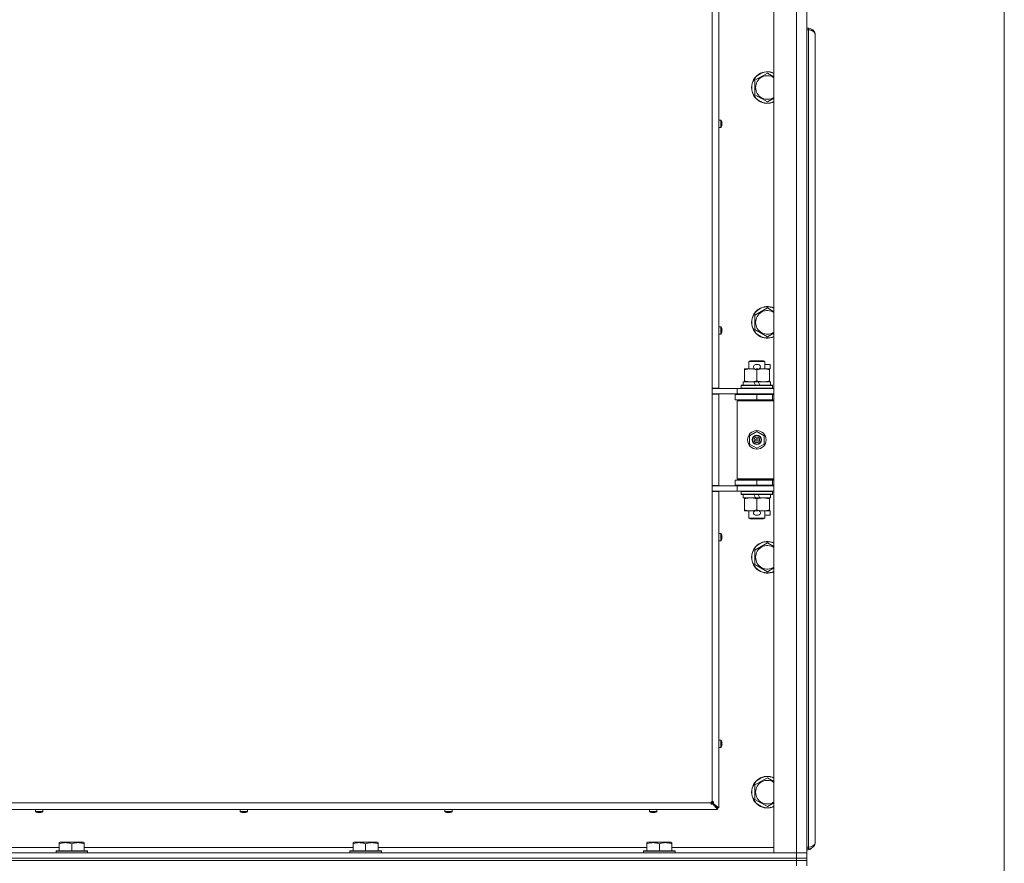
# Model space of a CAD drawing. Units: millimetres. Extents: x 0 to 29700, y -7 to 21000.
# Drawn here: x 23180 to 23928, y 15377 to 16018 of the extents above; entities that cross this region are included whole.
import ezdxf

# ---------------------------------------------------------------- set-up
doc = ezdxf.new("R2010")
doc.units = ezdxf.units.MM
doc.linetypes.add('K5LT_THIN', pattern=[0])
for name, color, linetype, true_color in [('DIM', 6, 'Continuous', 0xff00ff), ('R', 1, 'Continuous', 0xff0000), ('WELDING', 7, 'Continuous', 0xffffff)]:
    doc.layers.add(name, color=color, linetype=linetype, true_color=true_color)

msp = doc.modelspace()

# ---------------------------------------------------------------- linework, layer by layer
at = {"layer": 'DIM', "color": 7, "linetype": 'K5LT_THIN', "lineweight": 18}
msp.add_line((23927.64, 14530.08), (23927.64, 19102.36), dxfattribs=at)
at = {"layer": 'R', "color": 7, "linetype": 'K5LT_THIN', "lineweight": 18}
for p, q in [((23752.64, 15385.15), (23752.64, 16649.15)), ((23769.64, 15385.15), (23769.64, 16649.15)), ((23777.64, 16649.15), (23777.64, 15385.15)), ((23705.64, 15737.9), (23705.64, 16296.4)), ((23710.84, 16296.4), (23710.84, 15737.9)), ((23777.64, 16011.15), (23778.84, 16011.15)), ((23778.84, 16009.95), (23777.64, 16009.95)), ((23778.84, 16009.95), (23778.84, 16011.15)), ((23778.84, 15389.35), (23778.84, 16009.95)), ((23784.04, 16005.95), (23783.9, 16005.95)), ((23783.96, 16006.82), (23783.91, 16006.81)), ((23784.04, 16005.95), (23784.04, 16004.95)), ((23784.04, 16004.95), (23784.04, 15394.35)), ((23738.14, 15971.63), (23747.64, 15977.12)), ((23738.14, 15966.15), (23738.14, 15971.63)), ((23738.14, 15960.66), (23738.14, 15966.15)), ((23747.64, 15955.18), (23738.14, 15960.66)), ((23712.27, 15941.49), (23710.84, 15941.49)), ((23710.84, 15935.89), (23710.84, 15941.49)), ((23712.27, 15935.89), (23712.27, 15941.49)), ((23712.44, 15935.98), (23712.44, 15941.4)), ((23713.04, 15940.03), (23713.05, 15940.04)), ((23712.27, 15935.89), (23710.84, 15935.89)), ((23713.04, 15939.04), (23713.14, 15939.05)), ((23713.14, 15938.33), (23713.04, 15938.34)), ((23713.05, 15937.34), (23713.04, 15937.35)), ((23738.14, 15793.3), (23747.64, 15798.78)), ((23738.14, 15787.81), (23738.14, 15793.3)), ((23712.27, 15784.58), (23710.84, 15784.58)), ((23710.84, 15778.98), (23710.84, 15784.58)), ((23712.27, 15778.98), (23712.27, 15784.58)), ((23712.44, 15779.07), (23712.44, 15784.48)), ((23713.04, 15783.12), (23713.05, 15783.12)), ((23738.14, 15782.33), (23738.14, 15787.81)), ((23712.27, 15778.98), (23710.84, 15778.98)), ((23713.04, 15782.12), (23713.14, 15782.14)), ((23713.14, 15781.41), (23713.04, 15781.43)), ((23713.05, 15780.43), (23713.04, 15780.43)), ((23747.64, 15776.84), (23738.14, 15782.33)), ((23733.64, 15758.07), (23734.64, 15758.65)), ((23745.64, 15758.07), (23733.64, 15758.07)), ((23733.64, 15758.07), (23733.64, 15752.65)), ((23744.64, 15758.65), (23734.64, 15758.65)), ((23738.74, 15755.75), (23740.74, 15755.75)), ((23745.64, 15758.07), (23744.64, 15758.65)), ((23745.64, 15758.07), (23745.64, 15752.65)), ((23745.64, 15755.75), (23749.84, 15755.75)), ((23749.84, 15755.75), (23749.84, 15752.55)), ((23730.14, 15751.8), (23730.14, 15752.65)), ((23730.14, 15752.65), (23734.89, 15752.65)), ((23730.14, 15751.8), (23730.14, 15743.5)), ((23734.89, 15752.65), (23738.18, 15752.65)), ((23738.77, 15752.55), (23740.69, 15752.55)), ((23739.64, 15751.8), (23739.64, 15743.5)), ((23741.29, 15752.65), (23744.39, 15752.65)), ((23744.39, 15752.65), (23749.14, 15752.65)), ((23749.14, 15752.65), (23749.14, 15751.8)), ((23749.14, 15752.55), (23749.84, 15752.55)), ((23749.14, 15751.8), (23749.14, 15743.5)), ((23727.64, 15739.85), (23727.81, 15740.15)), ((23727.64, 15739.85), (23727.64, 15737.95)), ((23751.64, 15739.85), (23727.64, 15739.85)), ((23751.64, 15737.95), (23727.64, 15737.95)), ((23727.64, 15737.95), (23727.81, 15737.65)), ((23751.46, 15740.15), (23727.81, 15740.15)), ((23729.14, 15742.65), (23729.14, 15740.15)), ((23737.46, 15742.65), (23729.14, 15742.65)), ((23730.14, 15742.65), (23730.14, 15743.5)), ((23740.77, 15742.65), (23737.46, 15742.65)), ((23738.62, 15740.15), (23737.46, 15742.65)), ((23741.93, 15740.15), (23740.77, 15742.65)), ((23750.14, 15742.65), (23740.77, 15742.65)), ((23749.14, 15743.5), (23749.14, 15742.65)), ((23750.14, 15742.65), (23750.14, 15740.15)), ((23751.64, 15739.85), (23751.46, 15740.15)), ((23751.64, 15737.95), (23751.46, 15737.65)), ((23751.64, 15739.85), (23751.64, 15737.95)), ((23705.64, 15737.9), (23705.64, 15733.4)), ((23710.84, 15737.9), (23705.64, 15737.9)), ((23705.64, 15737.65), (23708.28, 15737.65)), ((23705.64, 15733.65), (23724.64, 15733.65)), ((23705.64, 15663.9), (23705.64, 15733.4)), ((23710.84, 15733.4), (23705.64, 15733.4)), ((23708.28, 15737.65), (23724.64, 15737.65)), ((23709.64, 15737.65), (23709.64, 15737.9)), ((23709.64, 15733.4), (23709.64, 15733.65)), ((23710.84, 15733.4), (23710.84, 15663.9)), ((23723.14, 15733.15), (23739.64, 15733.15)), ((23723.14, 15729.15), (23723.14, 15733.15)), ((23724.64, 15737.65), (23752.64, 15737.65)), ((23724.64, 15733.65), (23724.64, 15737.65)), ((23724.64, 15733.65), (23752.64, 15733.65)), ((23733.64, 15733.65), (23733.64, 15733.15)), ((23739.64, 15729.15), (23739.64, 15733.15)), ((23739.64, 15733.15), (23751.64, 15733.15)), ((23745.64, 15733.65), (23745.64, 15733.15)), ((23751.64, 15729.15), (23751.64, 15733.15)), ((23751.64, 15733.15), (23752.64, 15733.15)), ((23723.14, 15729.15), (23739.64, 15729.15)), ((23724.64, 15728.15), (23725.14, 15728.65)), ((23724.64, 15728.15), (23724.64, 15669.15)), ((23752.64, 15728.15), (23724.64, 15728.15)), ((23752.64, 15728.65), (23725.14, 15728.65)), ((23733.64, 15729.15), (23733.64, 15728.65)), ((23739.64, 15729.15), (23751.64, 15729.15)), ((23745.64, 15729.15), (23745.64, 15728.65)), ((23751.64, 15729.15), (23752.64, 15729.15)), ((23734.14, 15701.82), (23739.64, 15705)), ((23734.14, 15695.47), (23734.14, 15701.82)), ((23739.64, 15705), (23745.14, 15701.82)), ((23745.14, 15701.82), (23745.14, 15695.47)), ((23739.64, 15692.3), (23734.14, 15695.47)), ((23745.14, 15695.47), (23739.64, 15692.3)), ((23705.64, 15663.9), (23705.64, 15659.4)), ((23710.84, 15663.9), (23705.64, 15663.9)), ((23724.64, 15663.65), (23705.64, 15663.65)), ((23709.64, 15663.65), (23709.64, 15663.9)), ((23739.64, 15668.15), (23723.14, 15668.15)), ((23723.14, 15668.15), (23723.14, 15664.15)), ((23739.64, 15664.15), (23723.14, 15664.15)), ((23752.64, 15669.15), (23724.64, 15669.15)), ((23724.64, 15669.15), (23725.14, 15668.65)), ((23724.64, 15663.65), (23724.64, 15659.65)), ((23752.64, 15663.65), (23724.64, 15663.65)), ((23752.64, 15668.65), (23725.14, 15668.65)), ((23733.64, 15668.65), (23733.64, 15668.15)), ((23733.64, 15664.15), (23733.64, 15663.65)), ((23751.64, 15668.15), (23739.64, 15668.15)), ((23739.64, 15668.15), (23739.64, 15664.15)), ((23751.64, 15664.15), (23739.64, 15664.15)), ((23745.64, 15668.65), (23745.64, 15668.15)), ((23745.64, 15664.15), (23745.64, 15663.65)), ((23752.64, 15668.15), (23751.64, 15668.15)), ((23751.64, 15668.15), (23751.64, 15664.15)), ((23752.64, 15664.15), (23751.64, 15664.15)), ((23705.64, 15659.65), (23708.28, 15659.65)), ((23705.64, 15424.15), (23705.64, 15659.4)), ((23710.84, 15659.4), (23705.64, 15659.4)), ((23724.64, 15659.65), (23708.28, 15659.65)), ((23709.64, 15659.4), (23709.64, 15659.65)), ((23710.84, 15659.4), (23710.84, 15419.15)), ((23752.64, 15659.65), (23724.64, 15659.65)), ((23727.64, 15659.35), (23727.81, 15659.65)), ((23727.64, 15659.35), (23727.64, 15657.45)), ((23751.64, 15659.35), (23727.64, 15659.35)), ((23751.64, 15657.45), (23727.64, 15657.45)), ((23727.64, 15657.45), (23727.81, 15657.15)), ((23751.46, 15657.15), (23727.81, 15657.15)), ((23729.14, 15657.15), (23729.14, 15654.65)), ((23738.62, 15654.65), (23737.46, 15657.15)), ((23741.93, 15654.65), (23740.77, 15657.15)), ((23750.14, 15657.15), (23750.14, 15654.65)), ((23751.64, 15659.35), (23751.46, 15659.65)), ((23751.64, 15657.45), (23751.46, 15657.15)), ((23751.64, 15659.35), (23751.64, 15657.45)), ((23738.62, 15654.65), (23729.14, 15654.65)), ((23730.14, 15653.8), (23730.14, 15654.65)), ((23730.14, 15653.8), (23730.14, 15645.5)), ((23738.62, 15654.65), (23741.93, 15654.65)), ((23739.64, 15653.8), (23739.64, 15645.5)), ((23750.14, 15654.65), (23741.93, 15654.65)), ((23749.14, 15654.65), (23749.14, 15653.8)), ((23749.14, 15653.8), (23749.14, 15645.5)), ((23730.14, 15644.65), (23730.14, 15645.5)), ((23734.89, 15644.65), (23730.14, 15644.65)), ((23733.64, 15644.65), (23733.64, 15639.22)), ((23738.18, 15644.65), (23734.89, 15644.65)), ((23738.74, 15641.55), (23740.74, 15641.55)), ((23738.77, 15644.75), (23740.69, 15644.75)), ((23749.14, 15644.65), (23741.29, 15644.65)), ((23745.64, 15644.65), (23745.64, 15639.22)), ((23745.64, 15641.55), (23749.84, 15641.55)), ((23749.14, 15645.5), (23749.14, 15644.65)), ((23749.14, 15644.75), (23749.84, 15644.75)), ((23749.84, 15644.75), (23749.84, 15641.55)), ((23745.64, 15639.22), (23733.64, 15639.22)), ((23733.64, 15639.22), (23734.64, 15638.65)), ((23744.64, 15638.65), (23734.64, 15638.65)), ((23745.64, 15639.22), (23744.64, 15638.65)), ((23712.27, 15627.66), (23710.84, 15627.66)), ((23712.27, 15622.06), (23712.27, 15627.66)), ((23712.44, 15622.15), (23712.44, 15627.57)), ((23713.04, 15626.2), (23713.05, 15626.21)), ((23712.27, 15622.06), (23710.84, 15622.06)), ((23713.04, 15625.21), (23713.14, 15625.22)), ((23713.14, 15624.5), (23713.04, 15624.51)), ((23713.05, 15623.51), (23713.04, 15623.52)), ((23738.14, 15614.96), (23747.64, 15620.45)), ((23738.14, 15609.48), (23738.14, 15614.96)), ((23738.14, 15604), (23738.14, 15609.48)), ((23747.64, 15598.51), (23738.14, 15604)), ((23712.27, 15470.75), (23710.84, 15470.75)), ((23712.27, 15465.15), (23712.27, 15470.75)), ((23712.44, 15465.24), (23712.44, 15470.66)), ((23713.04, 15469.29), (23713.05, 15469.29)), ((23712.27, 15465.15), (23710.84, 15465.15)), ((23713.04, 15468.29), (23713.14, 15468.31)), ((23713.14, 15467.59), (23713.04, 15467.6)), ((23713.05, 15466.6), (23713.04, 15466.6)), ((23738.14, 15436.63), (23747.64, 15442.12)), ((23738.14, 15431.15), (23738.14, 15436.63)), ((23705.64, 15423.15), (23704.93, 15423.85)), ((23704.93, 15423.85), (23705.64, 15423.15)), ((23705.64, 15423.15), (23705.64, 15424.15)), ((23738.14, 15425.66), (23738.14, 15431.15)), ((23747.64, 15420.18), (23738.14, 15425.66)), ((23709.64, 15417.95), (23145.64, 15417.95)), ((23150.64, 15423.15), (23704.64, 15423.15)), ((23191.64, 15416.51), (23191.64, 15417.95)), ((23191.64, 15417.95), (23197.24, 15417.95)), ((23191.64, 15416.51), (23197.24, 15416.51)), ((23191.73, 15416.34), (23197.14, 15416.34)), ((23197.24, 15416.51), (23197.24, 15417.95)), ((23347.1, 15416.51), (23347.1, 15417.95)), ((23347.1, 15417.95), (23352.7, 15417.95)), ((23347.1, 15416.51), (23352.7, 15416.51)), ((23347.19, 15416.34), (23352.61, 15416.34)), ((23352.7, 15416.51), (23352.7, 15417.95)), ((23502.57, 15416.51), (23502.57, 15417.95)), ((23502.57, 15417.95), (23508.17, 15417.95)), ((23502.57, 15416.51), (23508.17, 15416.51)), ((23502.66, 15416.34), (23508.08, 15416.34)), ((23508.17, 15416.51), (23508.17, 15417.95)), ((23658.04, 15416.51), (23658.04, 15417.95)), ((23658.04, 15417.95), (23663.64, 15417.95)), ((23658.04, 15416.51), (23663.64, 15416.51)), ((23658.13, 15416.34), (23663.54, 15416.34)), ((23663.64, 15416.51), (23663.64, 15417.95)), ((23705.64, 15423.15), (23704.64, 15423.15)), ((23709.64, 15419.15), (23705.64, 15423.15)), ((23705.64, 15423.15), (23709.64, 15419.15)), ((23709.64, 15419.15), (23706.3, 15422.48)), ((23706.5, 15422.48), (23706.3, 15422.48)), ((23706.3, 15422.48), (23709.64, 15419.15)), ((23706.3, 15422.28), (23706.3, 15422.48)), ((23709.64, 15417.95), (23706.3, 15422.28)), ((23706.5, 15422.48), (23710.84, 15419.15)), ((23709.64, 15419.15), (23709.64, 15417.95)), ((23710.84, 15419.15), (23709.64, 15419.15)), ((23193.09, 15415.73), (23193.09, 15415.74)), ((23194.07, 15415.65), (23194.09, 15415.74)), ((23194.78, 15415.74), (23194.8, 15415.65)), ((23195.78, 15415.74), (23195.78, 15415.73)), ((23348.55, 15415.73), (23348.56, 15415.74)), ((23349.54, 15415.65), (23349.56, 15415.74)), ((23350.25, 15415.74), (23350.26, 15415.65)), ((23351.24, 15415.74), (23351.25, 15415.73)), ((23504.02, 15415.73), (23504.03, 15415.74)), ((23505.01, 15415.65), (23505.02, 15415.74)), ((23505.71, 15415.74), (23505.73, 15415.65)), ((23506.71, 15415.74), (23506.72, 15415.73)), ((23659.49, 15415.73), (23659.49, 15415.74)), ((23660.47, 15415.65), (23660.49, 15415.74)), ((23661.18, 15415.74), (23661.2, 15415.65)), ((23662.18, 15415.74), (23662.18, 15415.73)), ((23784.04, 15394.35), (23784.04, 15393.35)), ((23132.64, 15389.15), (23209.74, 15389.15)), ((23207.24, 15386.35), (23207.41, 15386.65)), ((23231.06, 15386.65), (23207.41, 15386.65)), ((23209.74, 15392.84), (23210.26, 15393.15)), ((23209.74, 15391.99), (23209.74, 15392.84)), ((23209.74, 15391.99), (23209.74, 15386.65)), ((23228.21, 15393.15), (23210.26, 15393.15)), ((23219.24, 15391.99), (23219.24, 15386.65)), ((23228.74, 15392.84), (23228.21, 15393.15)), ((23228.74, 15392.84), (23228.74, 15391.99)), ((23228.74, 15391.99), (23228.74, 15386.65)), ((23228.74, 15389.15), (23432.94, 15389.15)), ((23231.24, 15386.35), (23231.06, 15386.65)), ((23430.44, 15386.35), (23430.61, 15386.65)), ((23454.26, 15386.65), (23430.61, 15386.65)), ((23432.94, 15392.84), (23433.46, 15393.15)), ((23432.94, 15391.99), (23432.94, 15392.84)), ((23432.94, 15391.99), (23432.94, 15386.65)), ((23451.41, 15393.15), (23433.46, 15393.15)), ((23442.44, 15391.99), (23442.44, 15386.65)), ((23451.94, 15392.84), (23451.41, 15393.15)), ((23451.94, 15392.84), (23451.94, 15391.99)), ((23451.94, 15391.99), (23451.94, 15386.65)), ((23451.94, 15389.15), (23656.14, 15389.15)), ((23454.44, 15386.35), (23454.26, 15386.65)), ((23653.64, 15386.35), (23653.81, 15386.65)), ((23677.46, 15386.65), (23653.81, 15386.65)), ((23656.14, 15392.84), (23656.66, 15393.15)), ((23656.14, 15391.99), (23656.14, 15392.84)), ((23656.14, 15391.99), (23656.14, 15386.65)), ((23674.61, 15393.15), (23656.66, 15393.15)), ((23665.64, 15391.99), (23665.64, 15386.65)), ((23675.14, 15392.84), (23674.61, 15393.15)), ((23675.14, 15392.84), (23675.14, 15391.99)), ((23675.14, 15391.99), (23675.14, 15386.65)), ((23675.14, 15389.15), (23752.64, 15389.15)), ((23677.64, 15386.35), (23677.46, 15386.65)), ((23777.64, 15389.35), (23778.84, 15389.35)), ((23778.84, 15388.15), (23777.64, 15388.15)), ((23778.84, 15388.15), (23778.84, 15389.35)), ((23784.04, 15393.35), (23783.9, 15393.35)), ((23783.96, 15392.48), (23783.91, 15392.49)), ((22445.64, 15385.15), (23769.64, 15385.15)), ((22445.64, 15381.15), (23769.64, 15381.15)), ((22445.64, 15381.15), (23769.64, 15381.15)), ((22445.64, 15379.15), (23769.64, 15379.15)), ((23769.64, 15379.15), (22445.64, 15379.15)), ((23207.24, 15386.35), (23207.24, 15385.15)), ((23231.24, 15386.35), (23207.24, 15386.35)), ((23231.24, 15386.35), (23231.24, 15385.15)), ((23430.44, 15386.35), (23430.44, 15385.15)), ((23454.44, 15386.35), (23430.44, 15386.35)), ((23454.44, 15386.35), (23454.44, 15385.15)), ((23653.64, 15386.35), (23653.64, 15385.15)), ((23677.64, 15386.35), (23653.64, 15386.35)), ((23677.64, 15386.35), (23677.64, 15385.15)), ((23769.64, 15385.15), (23752.64, 15385.15)), ((23769.64, 15385.15), (23777.64, 15385.15)), ((23769.64, 15381.15), (23769.64, 15385.15)), ((23777.64, 15385.15), (23769.64, 15385.15)), ((23769.64, 15379.15), (23769.64, 15381.15)), ((23769.64, 15381.15), (23777.64, 15381.15)), ((23777.64, 15381.15), (23769.64, 15381.15)), ((23777.64, 15379.15), (23769.64, 15379.15)), ((23769.64, 15379.15), (23777.64, 15379.15)), ((23769.64, 15379.15), (23769.64, 15375.15)), ((23777.64, 15381.15), (23777.64, 15385.15)), ((23777.64, 15379.15), (23777.64, 15381.15)), ((23777.64, 15379.15), (23777.64, 15375.15))]:
    msp.add_line(p, q, dxfattribs=at)
for radius in [7, 3.49, 3.49, 3.25, 3.19, 3.19, 2.1, 0.9]:
    msp.add_circle((23739.64, 15698.65), radius, dxfattribs=at)
for centre, radius, start, end in [((23778.84, 16005.95), 5.2, 9.62306, 90), ((23778.84, 16005.95), 5.2, 0, 9.62306), ((23747.64, 15966.15), 12, 65.37568, 180), ((23747.64, 15966.15), 11.83, 64.99048, 180), ((23747.64, 15966.15), 8.97, 56.1336, 180), ((23747.64, 15966.15), 12, 180, 294.62432), ((23747.64, 15966.15), 11.83, 180, 295.00952), ((23747.64, 15966.15), 8.97, 180, 303.8664), ((23712.27, 15941.29), 0.2, 32.79717, 90), ((23708.24, 15938.69), 5, 15.63841, 32.79717), ((23712.27, 15936.09), 0.2, 270, 327.20283), ((23708.24, 15938.69), 5, 327.20283, 344.36159), ((23747.64, 15787.81), 12, 65.37568, 180), ((23747.64, 15787.81), 11.83, 64.99048, 180), ((23747.64, 15787.81), 8.97, 56.1336, 180), ((23712.27, 15784.38), 0.2, 32.79717, 90), ((23708.24, 15781.78), 5, 15.63841, 32.79717), ((23747.64, 15787.81), 12, 180, 294.62432), ((23747.64, 15787.81), 11.83, 180, 295.00952), ((23747.64, 15787.81), 8.97, 180, 303.8664), ((23712.27, 15779.18), 0.2, 270, 327.20283), ((23708.24, 15781.78), 5, 327.20283, 344.36159), ((23738.74, 15754.15), 1.6, 90, 249.63587), ((23740.74, 15754.15), 1.6, 290.36413, 90), ((23751.64, 15725.15), 4, 90, 118.95639), ((23751.64, 15672.15), 4, 241.04635, 270), ((23738.74, 15643.15), 1.6, 110.36413, 270), ((23740.74, 15643.15), 1.6, 270, 69.63587), ((23712.27, 15627.46), 0.2, 32.79717, 90), ((23708.24, 15624.86), 5, 15.63841, 32.79717), ((23712.27, 15622.26), 0.2, 270, 327.20283), ((23708.24, 15624.86), 5, 327.20283, 344.36159), ((23747.64, 15609.48), 12, 65.37568, 180), ((23747.64, 15609.48), 11.83, 64.99048, 180), ((23747.64, 15609.48), 8.97, 56.1336, 180), ((23747.64, 15609.48), 12, 180, 294.62432), ((23747.64, 15609.48), 11.83, 180, 295.00952), ((23747.64, 15609.48), 8.97, 180, 303.8664), ((23712.27, 15470.55), 0.2, 32.79717, 90), ((23708.24, 15467.95), 5, 15.63841, 32.79717), ((23712.27, 15465.35), 0.2, 270, 327.20283), ((23708.24, 15467.95), 5, 327.20283, 344.36159), ((23747.64, 15431.15), 12, 65.37568, 180), ((23747.64, 15431.15), 11.83, 64.99048, 180), ((23747.64, 15431.15), 8.97, 56.1336, 180), ((23705.64, 15423.15), 1, 90, 180), ((23747.64, 15431.15), 12, 180, 294.62432), ((23747.64, 15431.15), 11.83, 180, 295.00952), ((23747.64, 15431.15), 8.97, 180, 303.8664), ((23191.84, 15416.51), 0.2, 180, 237.20283), ((23194.44, 15420.55), 5, 237.20283, 254.36159), ((23194.44, 15420.55), 5, 285.63841, 302.79717), ((23197.04, 15416.51), 0.2, 302.79717, 0), ((23347.3, 15416.51), 0.2, 180, 237.20283), ((23349.9, 15420.55), 5, 237.20283, 254.36159), ((23349.9, 15420.55), 5, 285.63841, 302.79717), ((23352.5, 15416.51), 0.2, 302.79717, 0), ((23502.77, 15416.51), 0.2, 180, 237.20283), ((23505.37, 15420.55), 5, 237.20283, 254.36159), ((23505.37, 15420.55), 5, 285.63841, 302.79717), ((23507.97, 15416.51), 0.2, 302.79717, 0), ((23658.24, 15416.51), 0.2, 180, 237.20283), ((23660.84, 15420.55), 5, 237.20283, 254.36159), ((23660.84, 15420.55), 5, 285.63841, 302.79717), ((23663.44, 15416.51), 0.2, 302.79717, 0), ((23777.64, 15392.35), 5.2, 270, 318.44392), ((23778.84, 15393.35), 5.2, 270, 350.37694), ((23778.84, 15393.35), 5.2, 350.37694, 0)]:
    msp.add_arc(centre, radius, start, end, dxfattribs=at)
for centre, major_axis, ratio, start_param, end_param in [((23708.29, 15938.69), (0, 4.99), 0.989534, 4.899268, 4.984755), ((23708.29, 15938.69), (0, 4.99), 0.989534, 4.899268, 4.984755), ((23708.82, 15938.69), (0, 4.86), 0.870724, 4.712389, 4.783802), ((23708.82, 15938.69), (0, 4.86), 0.870724, 4.640976, 4.783802), ((23708.82, 15938.69), (0, 4.86), 0.870724, 4.640976, 4.712389), ((23708.29, 15938.69), (0, 4.99), 0.989534, 4.440023, 4.52551), ((23708.29, 15938.69), (0, 4.99), 0.989534, 4.440023, 4.52551), ((23708.29, 15781.78), (0, 4.99), 0.989534, 4.899268, 4.984755), ((23708.29, 15781.78), (0, 4.99), 0.989534, 4.899268, 4.984755), ((23708.82, 15781.78), (0, 4.86), 0.870724, 4.712389, 4.783802), ((23708.82, 15781.78), (0, 4.86), 0.870724, 4.640976, 4.783802), ((23708.82, 15781.78), (0, 4.86), 0.870724, 4.640976, 4.712389), ((23708.29, 15781.78), (0, 4.99), 0.989534, 4.440023, 4.52551), ((23708.29, 15781.78), (0, 4.99), 0.989534, 4.440023, 4.52551), ((23708.29, 15624.86), (0, 4.99), 0.989534, 4.899268, 4.984755), ((23708.29, 15624.86), (0, 4.99), 0.989534, 4.899268, 4.984755), ((23708.82, 15624.86), (0, 4.86), 0.870724, 4.712389, 4.783802), ((23708.82, 15624.86), (0, 4.86), 0.870724, 4.640976, 4.783802), ((23708.82, 15624.86), (0, 4.86), 0.870724, 4.640976, 4.712389), ((23708.29, 15624.86), (0, 4.99), 0.989534, 4.440023, 4.52551), ((23708.29, 15624.86), (0, 4.99), 0.989534, 4.440023, 4.52551), ((23708.29, 15467.95), (0, 4.99), 0.989534, 4.899268, 4.984755), ((23708.29, 15467.95), (0, 4.99), 0.989534, 4.899268, 4.984755), ((23708.82, 15467.95), (0, 4.86), 0.870724, 4.712389, 4.783802), ((23708.82, 15467.95), (0, 4.86), 0.870724, 4.640976, 4.783802), ((23708.82, 15467.95), (0, 4.86), 0.870724, 4.640976, 4.712389), ((23708.29, 15467.95), (0, 4.99), 0.989534, 4.440023, 4.52551), ((23708.29, 15467.95), (0, 4.99), 0.989534, 4.440023, 4.52551), ((23194.44, 15420.5), (4.99, 0), 0.989534, 4.440023, 4.52551), ((23194.44, 15420.5), (4.99, 0), 0.989534, 4.440023, 4.52551), ((23194.44, 15419.96), (4.86, 0), 0.870724, 4.640976, 4.783802), ((23194.44, 15419.96), (4.86, 0), 0.870724, 4.640976, 4.712389), ((23194.44, 15419.96), (4.86, 0), 0.870724, 4.712389, 4.783802), ((23194.44, 15420.5), (4.99, 0), 0.989534, 4.899268, 4.984755), ((23194.44, 15420.5), (4.99, 0), 0.989534, 4.899268, 4.984755), ((23349.9, 15420.5), (4.99, 0), 0.989534, 4.440023, 4.52551), ((23349.9, 15420.5), (4.99, 0), 0.989534, 4.440023, 4.52551), ((23349.9, 15419.96), (4.86, 0), 0.870724, 4.640976, 4.783802), ((23349.9, 15419.96), (4.86, 0), 0.870724, 4.640976, 4.712389), ((23349.9, 15419.96), (4.86, 0), 0.870724, 4.712389, 4.783802), ((23349.9, 15420.5), (4.99, 0), 0.989534, 4.899268, 4.984755), ((23349.9, 15420.5), (4.99, 0), 0.989534, 4.899268, 4.984755), ((23505.37, 15420.5), (4.99, 0), 0.989534, 4.440023, 4.52551), ((23505.37, 15420.5), (4.99, 0), 0.989534, 4.440023, 4.52551), ((23505.37, 15419.96), (4.86, 0), 0.870724, 4.640976, 4.783802), ((23505.37, 15419.96), (4.86, 0), 0.870724, 4.640976, 4.712389), ((23505.37, 15419.96), (4.86, 0), 0.870724, 4.712389, 4.783802), ((23505.37, 15420.5), (4.99, 0), 0.989534, 4.899268, 4.984755), ((23505.37, 15420.5), (4.99, 0), 0.989534, 4.899268, 4.984755), ((23660.84, 15420.5), (4.99, 0), 0.989534, 4.440023, 4.52551), ((23660.84, 15420.5), (4.99, 0), 0.989534, 4.440023, 4.52551), ((23660.84, 15419.96), (4.86, 0), 0.870724, 4.640976, 4.783802), ((23660.84, 15419.96), (4.86, 0), 0.870724, 4.640976, 4.712389), ((23660.84, 15419.96), (4.86, 0), 0.870724, 4.712389, 4.783802), ((23660.84, 15420.5), (4.99, 0), 0.989534, 4.899268, 4.984755), ((23660.84, 15420.5), (4.99, 0), 0.989534, 4.899268, 4.984755), ((23778.84, 15393.35), (-5.2, 0), 0.769231, 1.570796, 2.973639)]:
    msp.add_ellipse(centre, major_axis=major_axis, ratio=ratio, start_param=start_param, end_param=end_param, dxfattribs=at)
at = {"layer": 'WELDING', "color": 7, "linetype": 'K5LT_THIN', "lineweight": 18}
for p, q in [((23747.64, 15977.12), (23752.64, 15974.23)), ((23752.64, 15958.06), (23747.64, 15955.18)), ((23747.64, 15798.78), (23752.64, 15795.9)), ((23752.64, 15779.73), (23747.64, 15776.84)), ((23747.64, 15620.45), (23752.64, 15617.56)), ((23752.64, 15601.4), (23747.64, 15598.51)), ((23747.64, 15442.12), (23752.64, 15439.23)), ((23752.64, 15423.06), (23747.64, 15420.18))]:
    msp.add_line(p, q, dxfattribs=at)
for points, knots in [([(23783.96, 16006.62), (23783.92, 16006.8), (23783.81, 16007.16), (23783.56, 16007.63), (23783.27, 16008.05), (23782.93, 16008.43), (23782.54, 16008.77), (23782.1, 16009.07), (23781.62, 16009.33), (23781.12, 16009.55), (23780.56, 16009.73), (23779.99, 16009.86), (23779.4, 16009.93), (23779.02, 16009.95), (23778.84, 16009.95)], [0, 0, 0, 0, 1.524246, 2.902031, 4.109888, 5.346046, 6.557224, 7.765873, 8.963603, 10.169274, 11.337504, 12.646065, 13.851431, 15, 15, 15, 15]), ([(23784.04, 16004.95), (23784.04, 16004.95), (23784.03, 16004.96), (23784.02, 16005), (23784, 16005.07), (23783.99, 16005.15), (23783.97, 16005.26), (23783.94, 16005.38), (23783.93, 16005.52), (23783.91, 16005.66), (23783.9, 16005.82), (23783.9, 16005.97), (23783.91, 16006.12), (23783.92, 16006.27), (23783.93, 16006.41), (23783.95, 16006.52), (23783.96, 16006.59), (23783.96, 16006.62)], [0, 0, 0, 0, 1.470867, 2.756302, 3.913126, 5.112062, 6.359704, 7.595701, 8.829867, 10.050416, 11.257472, 12.455125, 13.649414, 14.853025, 16.044355, 17.09644, 18, 18, 18, 18]), ([(23734.89, 15752.65), (23734.58, 15752.65), (23733.96, 15752.62), (23733.2, 15752.54), (23732.33, 15752.4), (23731.36, 15752.18), (23730.55, 15751.94), (23730.14, 15751.8)], [0, 0, 0, 0, 1.523216, 3.057663, 3.814901, 5.878539, 8, 8, 8, 8]), ([(23739.64, 15751.8), (23739.21, 15751.94), (23738.46, 15752.16), (23737.46, 15752.39), (23736.64, 15752.53), (23735.89, 15752.61), (23735.31, 15752.64), (23734.98, 15752.65), (23734.89, 15752.65)], [0, 0, 0, 0, 2.494996, 4.309231, 5.73815, 7.133977, 8.472011, 9, 9, 9, 9]), ([(23744.39, 15752.65), (23744.17, 15752.65), (23743.74, 15752.64), (23743.09, 15752.59), (23742.46, 15752.5), (23741.66, 15752.36), (23740.72, 15752.14), (23739.99, 15751.92), (23739.64, 15751.8)], [0, 0, 0, 0, 1.192024, 2.404251, 3.60809, 4.765234, 6.955738, 9, 9, 9, 9]), ([(23749.14, 15751.8), (23748.64, 15751.96), (23747.88, 15752.19), (23746.91, 15752.4), (23746.24, 15752.51), (23745.62, 15752.59), (23745, 15752.64), (23744.59, 15752.65), (23744.39, 15752.65)], [0, 0, 0, 0, 2.905563, 4.375924, 5.511195, 6.679161, 7.850161, 9, 9, 9, 9]), ([(23730.14, 15743.5), (23730.71, 15743.3), (23731.56, 15743.06), (23732.67, 15742.84), (23733.39, 15742.73), (23734.13, 15742.66), (23734.61, 15742.65), (23734.89, 15742.65)], [0, 0, 0, 0, 3.005828, 4.318193, 5.5895, 6.632109, 8, 8, 8, 8]), ([(23734.89, 15742.65), (23735.21, 15742.65), (23735.75, 15742.67), (23736.6, 15742.76), (23737.51, 15742.91), (23738.55, 15743.15), (23739.28, 15743.38), (23739.64, 15743.5)], [0, 0, 0, 0, 1.597458, 2.676777, 4.235764, 6.182879, 8, 8, 8, 8]), ([(23739.64, 15743.5), (23740.19, 15743.31), (23741.01, 15743.07), (23742.01, 15742.87), (23742.6, 15742.77), (23743.12, 15742.71), (23743.72, 15742.66), (23744.33, 15742.64), (23744.95, 15742.66), (23745.4, 15742.69), (23745.9, 15742.74), (23746.53, 15742.82), (23747.67, 15743.05), (23748.56, 15743.3), (23749.14, 15743.5)], [0, 0, 0, 0, 2.72415, 3.912285, 4.716446, 5.530362, 6.353984, 7.500189, 8.40607, 9.211142, 9.605533, 10.761675, 12.184093, 15, 15, 15, 15]), ([(23734.89, 15654.65), (23734.58, 15654.65), (23733.96, 15654.62), (23733.2, 15654.54), (23732.33, 15654.4), (23731.36, 15654.18), (23730.55, 15653.94), (23730.14, 15653.8)], [0, 0, 0, 0, 1.523216, 3.057663, 3.814901, 5.878539, 8, 8, 8, 8]), ([(23739.64, 15653.8), (23739.21, 15653.94), (23738.46, 15654.16), (23737.46, 15654.39), (23736.64, 15654.53), (23735.89, 15654.61), (23735.31, 15654.64), (23734.98, 15654.65), (23734.89, 15654.65)], [0, 0, 0, 0, 2.494996, 4.309231, 5.73815, 7.133977, 8.472011, 9, 9, 9, 9]), ([(23744.39, 15654.65), (23744.17, 15654.65), (23743.74, 15654.64), (23743.09, 15654.59), (23742.46, 15654.5), (23741.66, 15654.36), (23740.72, 15654.14), (23739.99, 15653.92), (23739.64, 15653.8)], [0, 0, 0, 0, 1.192024, 2.404251, 3.60809, 4.765234, 6.955738, 9, 9, 9, 9]), ([(23749.14, 15653.8), (23748.64, 15653.96), (23747.88, 15654.19), (23746.91, 15654.4), (23746.24, 15654.51), (23745.62, 15654.59), (23745, 15654.64), (23744.59, 15654.65), (23744.39, 15654.65)], [0, 0, 0, 0, 2.905563, 4.375924, 5.511195, 6.679161, 7.850161, 9, 9, 9, 9]), ([(23730.14, 15645.5), (23730.71, 15645.3), (23731.56, 15645.06), (23732.67, 15644.84), (23733.39, 15644.73), (23734.13, 15644.66), (23734.61, 15644.65), (23734.89, 15644.65)], [0, 0, 0, 0, 3.005828, 4.318193, 5.5895, 6.632109, 8, 8, 8, 8]), ([(23734.89, 15644.65), (23735.21, 15644.65), (23735.75, 15644.67), (23736.6, 15644.76), (23737.51, 15644.91), (23738.55, 15645.15), (23739.28, 15645.38), (23739.64, 15645.5)], [0, 0, 0, 0, 1.597458, 2.676777, 4.235764, 6.182879, 8, 8, 8, 8]), ([(23739.64, 15645.5), (23740.19, 15645.31), (23741.01, 15645.07), (23742.01, 15644.87), (23742.6, 15644.77), (23743.12, 15644.71), (23743.72, 15644.66), (23744.33, 15644.64), (23744.95, 15644.66), (23745.4, 15644.69), (23745.9, 15644.74), (23746.53, 15644.82), (23747.67, 15645.05), (23748.56, 15645.3), (23749.14, 15645.5)], [0, 0, 0, 0, 2.72415, 3.912285, 4.716446, 5.530362, 6.353984, 7.500189, 8.40607, 9.211142, 9.605533, 10.761675, 12.184093, 15, 15, 15, 15]), ([(23705.64, 15424.15), (23705.69, 15424.15), (23705.8, 15424.13), (23705.95, 15424.09), (23706.08, 15424.02), (23706.2, 15423.93), (23706.31, 15423.82), (23706.4, 15423.68), (23706.47, 15423.54), (23706.51, 15423.38), (23706.53, 15423.22), (23706.53, 15423.05), (23706.51, 15422.89), (23706.46, 15422.74), (23706.39, 15422.6), (23706.33, 15422.52), (23706.3, 15422.48)], [0, 0, 0, 0, 1.431968, 2.683968, 3.812303, 4.983484, 6.206496, 7.424194, 8.64762, 9.864829, 11.074261, 12.279315, 13.489232, 14.680729, 15.853079, 17, 17, 17, 17]), ([(23705.64, 15424.15), (23705.71, 15424.15), (23705.85, 15424.14), (23706.04, 15424.09), (23706.2, 15424.03), (23706.35, 15423.94), (23706.49, 15423.84), (23706.6, 15423.71), (23706.69, 15423.58), (23706.76, 15423.43), (23706.79, 15423.28), (23706.8, 15423.12), (23706.79, 15422.97), (23706.74, 15422.82), (23706.68, 15422.69), (23706.59, 15422.57), (23706.53, 15422.51), (23706.5, 15422.48)], [0, 0, 0, 0, 1.470867, 2.756302, 3.913126, 5.112062, 6.359704, 7.595701, 8.829867, 10.050416, 11.257472, 12.455125, 13.649414, 14.853025, 16.044355, 17.09644, 18, 18, 18, 18]), ([(23706.3, 15422.48), (23706.25, 15422.44), (23706.15, 15422.37), (23705.99, 15422.3), (23705.83, 15422.26), (23705.67, 15422.25), (23705.5, 15422.25), (23705.34, 15422.29), (23705.19, 15422.34), (23705.05, 15422.41), (23704.92, 15422.51), (23704.82, 15422.62), (23704.73, 15422.75), (23704.67, 15422.89), (23704.64, 15423.03), (23704.64, 15423.11), (23704.64, 15423.15)], [0, 0, 0, 0, 1.502176, 2.810833, 3.971347, 5.157416, 6.374463, 7.578465, 8.792784, 10.013189, 11.236206, 12.450171, 13.65881, 14.963383, 16.078753, 17, 17, 17, 17]), ([(23706.3, 15422.28), (23706.26, 15422.23), (23706.16, 15422.15), (23706.01, 15422.06), (23705.86, 15422.01), (23705.71, 15421.98), (23705.55, 15421.98), (23705.4, 15422.01), (23705.25, 15422.06), (23705.11, 15422.14), (23704.99, 15422.25), (23704.87, 15422.38), (23704.78, 15422.53), (23704.71, 15422.7), (23704.66, 15422.87), (23704.64, 15423.02), (23704.64, 15423.11), (23704.64, 15423.15)], [0, 0, 0, 0, 1.504505, 2.81434, 3.972756, 5.153591, 6.361741, 7.555487, 8.761047, 9.978755, 11.210245, 12.448996, 13.683637, 14.911265, 16.210718, 17.240384, 18, 18, 18, 18]), ([(23783.96, 15392.68), (23783.95, 15392.73), (23783.94, 15392.82), (23783.92, 15392.98), (23783.91, 15393.12), (23783.9, 15393.27), (23783.9, 15393.43), (23783.91, 15393.58), (23783.92, 15393.73), (23783.94, 15393.87), (23783.96, 15394), (23783.98, 15394.11), (23784, 15394.2), (23784.02, 15394.27), (23784.03, 15394.32), (23784.03, 15394.34), (23784.04, 15394.35), (23784.04, 15394.35)], [0, 0, 0, 0, 1.504505, 2.81434, 3.972756, 5.153591, 6.361741, 7.555487, 8.761047, 9.978755, 11.210245, 12.448996, 13.683637, 14.911265, 16.210718, 17.240384, 18, 18, 18, 18]), ([(23219.24, 15391.99), (23218.8, 15392.14), (23218.23, 15392.31), (23217.54, 15392.48), (23217.12, 15392.57), (23216.67, 15392.66), (23216.19, 15392.73), (23215.7, 15392.79), (23215.14, 15392.83), (23214.52, 15392.85), (23214, 15392.84), (23213.53, 15392.81), (23213.01, 15392.76), (23212.24, 15392.65), (23211.12, 15392.42), (23210.26, 15392.17), (23209.74, 15391.99)], [0, 0, 0, 0, 2.392038, 3.094773, 3.749673, 4.638938, 5.533553, 6.273967, 7.269403, 8.499731, 9.554906, 10.026159, 10.962726, 12.336972, 14.092661, 17, 17, 17, 17]), ([(23228.74, 15391.99), (23228.3, 15392.14), (23227.73, 15392.31), (23227.04, 15392.48), (23226.62, 15392.57), (23226.17, 15392.66), (23225.69, 15392.73), (23225.2, 15392.79), (23224.64, 15392.83), (23224.02, 15392.85), (23223.5, 15392.84), (23223.03, 15392.81), (23222.51, 15392.76), (23221.74, 15392.65), (23220.62, 15392.42), (23219.76, 15392.17), (23219.24, 15391.99)], [0, 0, 0, 0, 2.392038, 3.094773, 3.749673, 4.638938, 5.533553, 6.273967, 7.269403, 8.499731, 9.554906, 10.026159, 10.962726, 12.336972, 14.092661, 17, 17, 17, 17]), ([(23442.44, 15391.99), (23442, 15392.14), (23441.43, 15392.31), (23440.74, 15392.48), (23440.32, 15392.57), (23439.87, 15392.66), (23439.39, 15392.73), (23438.9, 15392.79), (23438.34, 15392.83), (23437.72, 15392.85), (23437.2, 15392.84), (23436.73, 15392.81), (23436.21, 15392.76), (23435.44, 15392.65), (23434.32, 15392.42), (23433.46, 15392.17), (23432.94, 15391.99)], [0, 0, 0, 0, 2.392038, 3.094773, 3.749673, 4.638938, 5.533553, 6.273967, 7.269403, 8.499731, 9.554906, 10.026159, 10.962726, 12.336972, 14.092661, 17, 17, 17, 17]), ([(23451.94, 15391.99), (23451.5, 15392.14), (23450.93, 15392.31), (23450.24, 15392.48), (23449.82, 15392.57), (23449.37, 15392.66), (23448.89, 15392.73), (23448.4, 15392.79), (23447.84, 15392.83), (23447.22, 15392.85), (23446.7, 15392.84), (23446.23, 15392.81), (23445.71, 15392.76), (23444.94, 15392.65), (23443.82, 15392.42), (23442.96, 15392.17), (23442.44, 15391.99)], [0, 0, 0, 0, 2.392038, 3.094773, 3.749673, 4.638938, 5.533553, 6.273967, 7.269403, 8.499731, 9.554906, 10.026159, 10.962726, 12.336972, 14.092661, 17, 17, 17, 17]), ([(23665.64, 15391.99), (23665.2, 15392.14), (23664.63, 15392.31), (23663.94, 15392.48), (23663.52, 15392.57), (23663.07, 15392.66), (23662.59, 15392.73), (23662.1, 15392.79), (23661.54, 15392.83), (23660.92, 15392.85), (23660.4, 15392.84), (23659.93, 15392.81), (23659.41, 15392.76), (23658.64, 15392.65), (23657.52, 15392.42), (23656.66, 15392.17), (23656.14, 15391.99)], [0, 0, 0, 0, 2.392038, 3.094773, 3.749673, 4.638938, 5.533553, 6.273967, 7.269403, 8.499731, 9.554906, 10.026159, 10.962726, 12.336972, 14.092661, 17, 17, 17, 17]), ([(23675.14, 15391.99), (23674.7, 15392.14), (23674.13, 15392.31), (23673.44, 15392.48), (23673.02, 15392.57), (23672.57, 15392.66), (23672.09, 15392.73), (23671.6, 15392.79), (23671.04, 15392.83), (23670.42, 15392.85), (23669.9, 15392.84), (23669.43, 15392.81), (23668.91, 15392.76), (23668.14, 15392.65), (23667.02, 15392.42), (23666.16, 15392.17), (23665.64, 15391.99)], [0, 0, 0, 0, 2.392038, 3.094773, 3.749673, 4.638938, 5.533553, 6.273967, 7.269403, 8.499731, 9.554906, 10.026159, 10.962726, 12.336972, 14.092661, 17, 17, 17, 17])]:
    msp.add_open_spline(points, degree=3, knots=knots, dxfattribs=at)
for points in [[(23713.14, 15939.62), (23713.16, 15939.47), (23713.18, 15939.33), (23713.19, 15939.19)], [(23713.19, 15939.19), (23713.18, 15939.33), (23713.16, 15939.47), (23713.14, 15939.62)], [(23713.14, 15939.05), (23713.16, 15939.1), (23713.18, 15939.14), (23713.19, 15939.19)], [(23713.19, 15939.19), (23713.18, 15939.14), (23713.16, 15939.1), (23713.14, 15939.05)], [(23713.14, 15938.33), (23713.16, 15938.28), (23713.18, 15938.24), (23713.19, 15938.19)], [(23713.19, 15938.19), (23713.18, 15938.24), (23713.16, 15938.28), (23713.14, 15938.33)], [(23713.19, 15938.19), (23713.18, 15938.05), (23713.16, 15937.91), (23713.14, 15937.76)], [(23713.14, 15937.76), (23713.16, 15937.91), (23713.18, 15938.05), (23713.19, 15938.19)], [(23713.14, 15782.7), (23713.16, 15782.56), (23713.18, 15782.42), (23713.19, 15782.27)], [(23713.19, 15782.27), (23713.18, 15782.42), (23713.16, 15782.56), (23713.14, 15782.7)], [(23713.14, 15782.14), (23713.16, 15782.18), (23713.18, 15782.23), (23713.19, 15782.27)], [(23713.19, 15782.27), (23713.18, 15782.23), (23713.16, 15782.18), (23713.14, 15782.14)], [(23713.14, 15781.41), (23713.16, 15781.37), (23713.18, 15781.32), (23713.19, 15781.28)], [(23713.19, 15781.28), (23713.18, 15781.32), (23713.16, 15781.37), (23713.14, 15781.41)], [(23713.19, 15781.28), (23713.18, 15781.13), (23713.16, 15780.99), (23713.14, 15780.85)], [(23713.14, 15780.85), (23713.16, 15780.99), (23713.18, 15781.13), (23713.19, 15781.28)], [(23713.14, 15625.79), (23713.16, 15625.65), (23713.18, 15625.5), (23713.19, 15625.36)], [(23713.19, 15625.36), (23713.18, 15625.5), (23713.16, 15625.65), (23713.14, 15625.79)], [(23713.14, 15625.22), (23713.16, 15625.27), (23713.18, 15625.31), (23713.19, 15625.36)], [(23713.19, 15625.36), (23713.18, 15625.31), (23713.16, 15625.27), (23713.14, 15625.22)], [(23713.14, 15624.5), (23713.16, 15624.45), (23713.18, 15624.41), (23713.19, 15624.37)], [(23713.19, 15624.37), (23713.18, 15624.41), (23713.16, 15624.45), (23713.14, 15624.5)], [(23713.19, 15624.37), (23713.18, 15624.22), (23713.16, 15624.08), (23713.14, 15623.93)], [(23713.14, 15623.93), (23713.16, 15624.08), (23713.18, 15624.22), (23713.19, 15624.37)], [(23713.14, 15468.87), (23713.16, 15468.73), (23713.18, 15468.59), (23713.19, 15468.44)], [(23713.19, 15468.44), (23713.18, 15468.59), (23713.16, 15468.73), (23713.14, 15468.87)], [(23713.14, 15468.31), (23713.16, 15468.35), (23713.18, 15468.4), (23713.19, 15468.44)], [(23713.19, 15468.44), (23713.18, 15468.4), (23713.16, 15468.35), (23713.14, 15468.31)], [(23713.14, 15467.59), (23713.16, 15467.54), (23713.18, 15467.49), (23713.19, 15467.45)], [(23713.19, 15467.45), (23713.18, 15467.49), (23713.16, 15467.54), (23713.14, 15467.59)], [(23713.19, 15467.45), (23713.18, 15467.31), (23713.16, 15467.16), (23713.14, 15467.02)], [(23713.14, 15467.02), (23713.16, 15467.16), (23713.18, 15467.31), (23713.19, 15467.45)], [(23193.94, 15415.6), (23193.79, 15415.61), (23193.65, 15415.62), (23193.51, 15415.65)], [(23193.51, 15415.65), (23193.65, 15415.62), (23193.79, 15415.61), (23193.94, 15415.6)], [(23194.07, 15415.65), (23194.03, 15415.62), (23193.98, 15415.61), (23193.94, 15415.6)], [(23193.94, 15415.6), (23193.98, 15415.61), (23194.03, 15415.62), (23194.07, 15415.65)], [(23194.8, 15415.65), (23194.84, 15415.62), (23194.89, 15415.61), (23194.93, 15415.6)], [(23194.93, 15415.6), (23194.89, 15415.61), (23194.84, 15415.62), (23194.8, 15415.65)], [(23195.36, 15415.65), (23195.22, 15415.62), (23195.08, 15415.61), (23194.93, 15415.6)], [(23194.93, 15415.6), (23195.08, 15415.61), (23195.22, 15415.62), (23195.36, 15415.65)], [(23349.41, 15415.6), (23349.26, 15415.61), (23349.12, 15415.62), (23348.98, 15415.65)], [(23348.98, 15415.65), (23349.12, 15415.62), (23349.26, 15415.61), (23349.41, 15415.6)], [(23349.54, 15415.65), (23349.49, 15415.62), (23349.45, 15415.61), (23349.41, 15415.6)], [(23349.41, 15415.6), (23349.45, 15415.61), (23349.49, 15415.62), (23349.54, 15415.65)], [(23350.26, 15415.65), (23350.31, 15415.62), (23350.35, 15415.61), (23350.4, 15415.6)], [(23350.4, 15415.6), (23350.35, 15415.61), (23350.31, 15415.62), (23350.26, 15415.65)], [(23350.83, 15415.65), (23350.69, 15415.62), (23350.54, 15415.61), (23350.4, 15415.6)], [(23350.4, 15415.6), (23350.54, 15415.61), (23350.69, 15415.62), (23350.83, 15415.65)], [(23504.87, 15415.6), (23504.73, 15415.61), (23504.58, 15415.62), (23504.44, 15415.65)], [(23504.44, 15415.65), (23504.58, 15415.62), (23504.73, 15415.61), (23504.87, 15415.6)], [(23505.01, 15415.65), (23504.96, 15415.62), (23504.92, 15415.61), (23504.87, 15415.6)], [(23504.87, 15415.6), (23504.92, 15415.61), (23504.96, 15415.62), (23505.01, 15415.65)], [(23505.73, 15415.65), (23505.78, 15415.62), (23505.82, 15415.61), (23505.86, 15415.6)], [(23505.86, 15415.6), (23505.82, 15415.61), (23505.78, 15415.62), (23505.73, 15415.65)], [(23506.3, 15415.65), (23506.15, 15415.62), (23506.01, 15415.61), (23505.86, 15415.6)], [(23505.86, 15415.6), (23506.01, 15415.61), (23506.15, 15415.62), (23506.3, 15415.65)], [(23660.34, 15415.6), (23660.19, 15415.61), (23660.05, 15415.62), (23659.91, 15415.65)], [(23659.91, 15415.65), (23660.05, 15415.62), (23660.19, 15415.61), (23660.34, 15415.6)], [(23660.47, 15415.65), (23660.43, 15415.62), (23660.38, 15415.61), (23660.34, 15415.6)], [(23660.34, 15415.6), (23660.38, 15415.61), (23660.43, 15415.62), (23660.47, 15415.65)], [(23661.2, 15415.65), (23661.24, 15415.62), (23661.29, 15415.61), (23661.33, 15415.6)], [(23661.33, 15415.6), (23661.29, 15415.61), (23661.24, 15415.62), (23661.2, 15415.65)], [(23661.76, 15415.65), (23661.62, 15415.62), (23661.48, 15415.61), (23661.33, 15415.6)], [(23661.33, 15415.6), (23661.48, 15415.61), (23661.62, 15415.62), (23661.76, 15415.65)]]:
    msp.add_open_spline(points, degree=3, dxfattribs=at)

doc.saveas('drawing.dxf')
